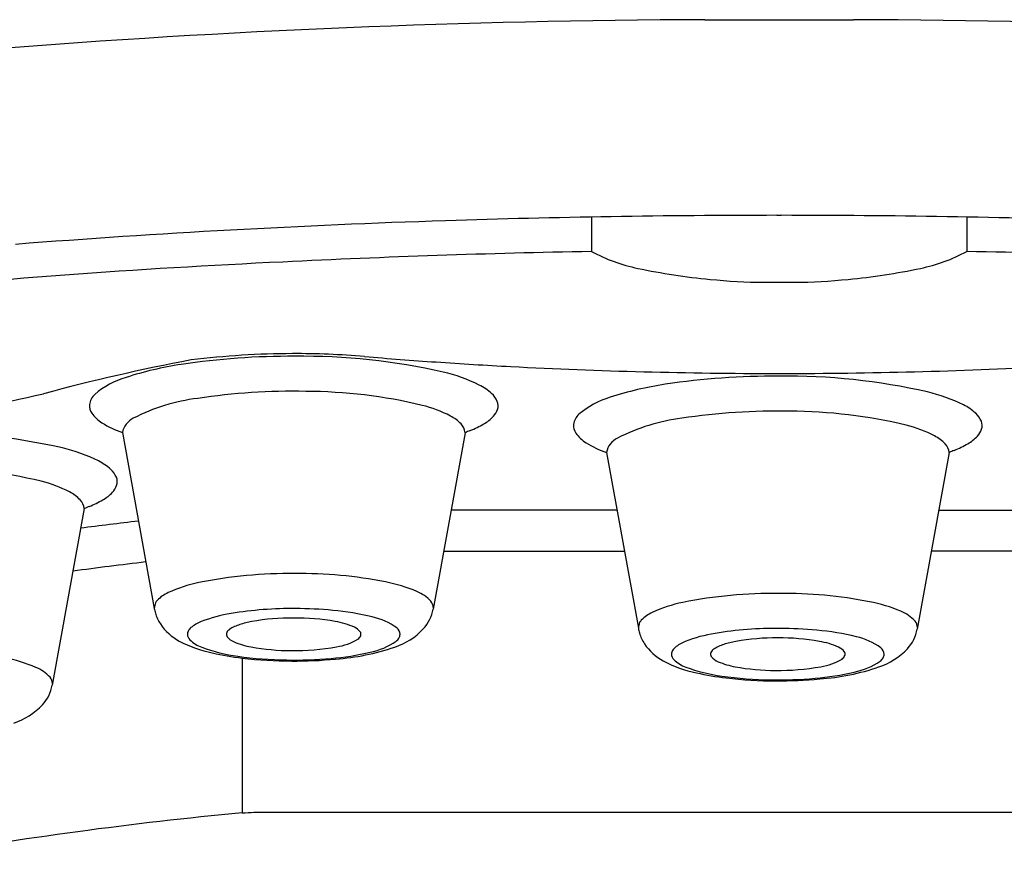
# Model space of a CAD drawing. Units: inches. Extents: x 3251.5 to 3257.6, y 92.6 to 108.8.
# Drawn here: x 3252.3 to 3252.6, y 101.6 to 101.9 of the extents above; entities that cross this region are included whole.
import ezdxf

# ---------------------------------------------------------------- set-up
doc = ezdxf.new("R2010")
doc.units = ezdxf.units.IN
doc.header["$LTSCALE"] = 0.6431102362
doc.header["$MEASUREMENT"] = 0
doc.layers.get('0').update_dxf_attribs({"color": 255, "linetype": 'CONTINUOUS'})

msp = doc.modelspace()

# ---------------------------------------------------------------- linework, layer by layer
for p, q in [((3252.519386212647, 101.8806143217273), (3252.562846259649, 101.8806143217273)), ((3252.486226049948, 101.8228938247056), (3252.486226049948, 101.8128174351656)), ((3252.54048064259, 101.8233942763847), (3252.541751829705, 101.8233942763847)), ((3252.596006422348, 101.8228938247056), (3252.596006422348, 101.8128174351656)), ((3252.536737597804, 101.8038010555126), (3252.545494874491, 101.8038010555126)), ((3252.540446730608, 101.7771324344513), (3252.541785741689, 101.7771324344513)), ((3252.348997974717, 101.7598529568638), (3252.35833780405, 101.7084185152415)), ((3252.449256009554, 101.75981686853), (3252.4398659465, 101.7081949956688)), ((3252.490599987868, 101.7540469554277), (3252.499939817201, 101.7026125138054)), ((3252.590858022705, 101.7540108670939), (3252.581467959651, 101.7023889942327)), ((3252.337847876072, 101.7376066649673), (3252.328457813017, 101.6859847921062)), ((3252.493671972618, 101.7371295349222), (3252.445129164048, 101.737129534823)), ((3252.58778729387, 101.7371295349238), (3252.637103308248, 101.737129534823)), ((3252.442958855122, 101.725198261223), (3252.4958385376, 101.725198261223)), ((3252.639273617173, 101.725198261223), (3252.585616984926, 101.725198261223)), ((3252.384033431648, 101.6938996221205), (3252.384033431648, 101.6486267555593)), ((3252.387496714331, 101.648797022923), (3252.694735757965, 101.648797022923))]:
    msp.add_line(p, q)
for centre, radius, start, end in [((3252.530251224397, 99.09657349319863), 2.784062029372715, 90.223601662357, 98.85730936238637), ((3252.551981247898, 99.09657349319863), 2.784062029372715, 81.14269063761364, 89.776398337643), ((3252.534063423117, 99.02068306037512), 2.802583695240587, 91.85041776892066, 94.42630648869128), ((3252.54079843937, 98.84778717151022), 2.975607121844966, 90.0061192266086, 91.87253519415552), ((3252.541434032926, 98.84778717151022), 2.975607121844966, 88.12746480584448, 89.99388077341746), ((3252.539949430677, 98.9108940650938), 2.902420618622652, 91.06059705911505, 92.84302677644402), ((3252.510030471591, 101.8571415683493), 0.05031182040288124, 241.7618316037189, 258.2171958727709), ((3252.572202000705, 101.8571415683493), 0.05031182040288124, 281.782804127229, 298.2381683962811), ((3252.542283041619, 98.9108940650938), 2.902420618622652, 87.156973223556, 88.93940294088495), ((3252.505200911936, 99.46275045650154), 2.349531393310913, 92.66418477552592, 98.90001245777444), ((3252.540022776951, 102.0009223149683), 0.1971874190539673, 258.2172029639476, 264.4344068694633), ((3252.542209695345, 102.0009223149683), 0.1971874190539673, 275.5655931305108, 281.7827970360524), ((3252.538926916976, 101.9896763362023), 0.1858881736150024, 264.4344068694633, 269.3251768185181), ((3252.543305555319, 101.9896763362023), 0.1858881736150024, 270.6748231814819, 275.5655931305108), ((3252.398209286061, 101.5669620902574), 0.2152068459503325, 89.68749661476868, 98.55025610064972), ((3252.399592560447, 101.5297184805082), 0.2532266509341136, 90.19099753332314, 96.90437589650125), ((3252.399557567733, 101.5402156181372), 0.2427294549802491, 85.2059635364395, 90.19099753332314), ((3252.401559001409, 101.5951594919788), 0.1870189019846695, 77.23561653267801, 90.66664293941838), ((3252.535901544704, 103.1659219824346), 1.388684307059645, 265.2059635364395, 266.0714326435162), ((3252.478138404163, 101.206616634744), 0.5847387108629273, 100.7419283499714, 105.088012430885), ((3252.380643168789, 101.682460657816), 0.09838047467294342, 98.43440655114807, 108.0994858843627), ((3252.533146405983, 103.125802939814), 1.348470772395685, 266.0714326435162, 267.0024159191485), ((3252.540781483377, 103.2716065263748), 1.494474129414703, 267.0024159191485, 269.9871661070372), ((3252.541450988918, 103.2716065263748), 1.494474129414703, 270.0128338929628, 272.9975840808515), ((3252.357288670826, 101.751752797847), 0.02527045711952757, 106.575589942834, 130.285292866733), ((3252.431180924817, 101.7286224632407), 0.05031303194220965, 63.78740995417132, 76.5549033241401), ((3252.539811299212, 101.5611560888213), 0.2152068459503325, 89.68749661476868, 98.55025610064972), ((3252.54316101456, 101.5893534905427), 0.1870189019846695, 77.23561653267801, 90.66664293941838), ((3252.446480699527, 101.7596984716735), 0.01567488236223115, 47.76060144635561, 63.78740995414795), ((3252.522245181941, 101.6766546563798), 0.09838047467294342, 98.43440655114807, 108.0994858843627), ((3252.161739707934, 102.4920894537243), 0.7393532123553582, 279.7815152974152, 282.8307685889843), ((3252.344408151883, 101.7672769985249), 0.005104008861093749, 132.6675313399175, 171.4090354916105), ((3252.398672494993, 101.5888343726412), 0.1831076562561517, 88.76421873144447, 98.67829880476481), ((3252.402170361663, 101.6236457964616), 0.148254329941304, 76.53044989207486, 89.82563402797766), ((3252.452570013076, 101.7664047758759), 0.00661650195788166, 22.95034382912644, 47.7606014463567), ((3252.498890683977, 101.7459467964109), 0.02527045711952757, 106.575589942834, 130.285292866733), ((3252.572782937968, 101.7228164618046), 0.05031303194220965, 63.78740995417132, 76.5549033241401), ((3252.343318052031, 101.7677461193448), 0.003967498793832713, 175.760314886216, 214.3274455535652), ((3252.378151403893, 101.7132214319468), 0.0570685254685632, 97.15424441555717, 117.0464743419072), ((3252.427734711431, 101.7316700365621), 0.03724796799993587, 62.44558604650999, 76.0678107994038), ((3252.455664611584, 101.7677151909605), 0.003255887784740417, 340.4164789869176, 22.95034382911253), ((3252.588082712679, 101.7538924702374), 0.01567488236223115, 47.76060144635561, 63.78740995414795), ((3252.348930752216, 101.771991288372), 0.011001843417933, 216.101815165068, 237.6275655273751), ((3252.439477047535, 101.7540965914205), 0.01193337239617067, 44.03096304586769, 62.61894879247379), ((3252.448974907691, 101.772505464314), 0.01162909520666845, 299.7074559407783, 317.2785572351599), ((3252.453220664995, 101.7685846492411), 0.005849887136204839, 317.2785572351782, 340.4164789869115), ((3252.486010165034, 101.7614709970888), 0.005104008861093749, 132.6675313399175, 171.4090354916105), ((3252.540274508145, 101.5830283712051), 0.1831076562561517, 88.76421873144447, 98.67829880476481), ((3252.543772374814, 101.6178397950255), 0.148254329941304, 76.53044989207486, 89.82563402797766), ((3252.594172026228, 101.7605987744397), 0.00661650195788166, 22.95034382912644, 47.7606014463567), ((3252.357889806224, 101.7861235225789), 0.02773458653979182, 237.6275655273756, 251.3005173884868), ((3252.354980238057, 101.7586063383528), 0.006110771831700995, 117.0463785071664, 168.2288320536259), ((3252.444943335338, 101.759373846532), 0.004335369347764501, 5.865169595806388, 44.09927544811434), ((3252.438153047955, 101.7914724686866), 0.03346621733851456, 292.0902688966484, 299.7074559407783), ((3252.484920065182, 101.7619401179088), 0.003967498793832713, 175.760314886216, 214.3274455535652), ((3252.519753417045, 101.7074154305107), 0.0570685254685632, 97.15424441555717, 117.0464743419072), ((3252.569336724582, 101.725864035126), 0.03724796799993587, 62.44558604650999, 76.0678107994038), ((3252.597266624736, 101.7619091895244), 0.003255887784740417, 340.4164789869176, 22.95034382911253), ((3252.290150867927, 101.5729492884162), 0.1870189019846695, 77.23561653267801, 90.66664293941838), ((3252.462709654243, 101.7309673622461), 0.03183228814001724, 112.0902688966487, 115.001466485504), ((3252.490532765368, 101.7661852869359), 0.011001843417933, 216.101815165068, 237.6275655273751), ((3252.581079060686, 101.7482905899844), 0.01193337239617067, 44.03096304586769, 62.61894879247379), ((3252.590576920842, 101.7666994628779), 0.01162909520666845, 299.7074559407783, 317.2785572351599), ((3252.594822678146, 101.762778647805), 0.005849887136204839, 317.2785572351782, 340.4164789869115), ((3252.499491819375, 101.7803175211427), 0.02773458653979182, 237.6275655273756, 251.3005173884868), ((3252.496582251208, 101.7528003369167), 0.006110771831700995, 117.0463785071664, 168.2288320536259), ((3252.586545348489, 101.7535678450959), 0.004335369347764501, 5.865169595806388, 44.09927544811434), ((3252.579755061106, 101.7856664672505), 0.03346621733851456, 292.0902688966484, 299.7074559407783), ((3252.319772791334, 101.706412259678), 0.05031303194220965, 63.78740995417132, 76.5549033241401), ((3252.604311667394, 101.72516136081), 0.03183228814001724, 112.0902688966487, 115.0014664855036), ((3252.335072566045, 101.7374882681109), 0.01567488236223115, 47.76060144635561, 63.78740995414795), ((3252.29076222818, 101.601435592899), 0.148254329941304, 76.53044989207486, 89.82563402797766), ((3252.341161879594, 101.7441945723132), 0.00661650195788166, 22.95034382912644, 47.7606014463567), ((3252.316326577948, 101.7094598329994), 0.03724796799993587, 62.44558604650999, 76.0678107994038), ((3252.341812531512, 101.7463744456784), 0.005849887136204839, 317.2785572351782, 340.4164789869115), ((3252.344256478102, 101.7455049873978), 0.003255887784740417, 340.4164789869176, 22.95034382911253), ((3252.328068914052, 101.7318863878579), 0.01193337239617067, 44.03096304586769, 62.61894879247379), ((3252.337566774208, 101.7502952607514), 0.01162909520666845, 299.7074559407783, 317.2785572351599), ((3252.333535201856, 101.7371636429694), 0.004335369347764501, 5.865169595806388, 44.09927544811434), ((3252.326744914473, 101.769262265124), 0.03346621733851456, 292.0902688966484, 299.7074559407783), ((3252.35130152076, 101.7087571586834), 0.03183228814001724, 112.0902688966487, 115.001466485504), ((3252.503471375866, 100.4435076935345), 1.299107820889716, 96.62018447774696, 97.37090456322167), ((3252.503085494745, 100.4715130085398), 1.259135054483022, 96.71429200253017, 97.69349795555688), ((3252.397907718846, 101.5841208443361), 0.1345043613267959, 89.33992142859464, 101.3964564513925), ((3252.400787120521, 101.5876669526155), 0.1309560799090155, 78.92159665165909, 90.58185454614234), ((3252.379247063414, 101.6770170913969), 0.03975247882461842, 101.4876374649121, 115.0464578911865), ((3252.41690826356, 101.6700013662981), 0.04705824364756825, 67.19827556323305, 78.92159665165909), ((3252.366621298823, 101.7035840444697), 0.01034036860167909, 113.9864119686523, 135.9228226910441), ((3252.430499651316, 101.7023312762815), 0.01198761632674859, 42.93157991892245, 67.19827556323273), ((3252.539509731997, 101.5783148429), 0.1345043613267959, 89.33992142859464, 101.3964564513925), ((3252.542389133672, 101.5818609511794), 0.1309560799090155, 78.92159665165909, 90.58185454614234), ((3252.364630579647, 101.7079381760216), 0.006311081562064902, 160.1013304334782, 175.6349715506896), ((3252.361290303566, 101.7087460221993), 0.002919753768109532, 135.9228226910406, 152.6771334956001), ((3252.436763146375, 101.7085332689082), 0.003189209603883567, 2.22095796144399, 37.99072945425372), ((3252.520849076565, 101.6712110899608), 0.03975247882461842, 101.4876374649121, 115.0464578911865), ((3252.558510276711, 101.664195364862), 0.04705824364756825, 67.19827556323305, 78.92159665165909), ((3252.370134074475, 101.7104666690942), 0.01197275813160873, 189.8499171125721, 196.5254568687679), ((3252.3701743672, 101.7104786238188), 0.01201478692089093, 196.5254568687703, 213.2156546777074), ((3252.387886979603, 101.6635195882099), 0.04399111146735337, 99.27570757320996, 111.1299853306441), ((3252.398647481976, 101.5976339694081), 0.1107496553116859, 89.45892558883074, 99.27570757320996), ((3252.399284214601, 101.5873669378756), 0.1210124401182026, 84.6610017186778, 89.80629374615624), ((3252.40412458529, 101.6337411709353), 0.07439071849639707, 76.00312816300219, 85.04943802100192), ((3252.429082229282, 101.709941094294), 0.01092416667001012, 316.630793836808, 350.8024978205137), ((3252.508223311974, 101.6977780430336), 0.01034036860167909, 113.9864119686523, 135.9228226910441), ((3252.572101664467, 101.6965252748454), 0.01198761632674859, 42.93157991892245, 67.19827556323273), ((3252.372583806065, 101.7120562568237), 0.01489477330029918, 213.215654677708, 242.1523745205142), ((3252.375770517124, 101.6948712721153), 0.0103795547242562, 111.1299853306443, 130.1880627120439), ((3252.391533914752, 101.6783658673375), 0.02662608742365231, 100.1277583005325, 107.9662680487347), ((3252.398597784637, 101.6388205067213), 0.06679739315328627, 89.55000617626827, 100.1277583005325), ((3252.399571609493, 101.6378260954281), 0.06779123265993946, 80.05011439405504, 90.37966763937189), ((3252.407574980712, 101.6822081884414), 0.02269481512733332, 65.72720462628864, 80.59129363123083), ((3252.418294597424, 101.6878622178968), 0.01846106668045502, 53.47455311940499, 78.04911564966588), ((3252.506232592798, 101.7021321745855), 0.006311081562064902, 160.1013304334782, 175.6349715506896), ((3252.502892316717, 101.7029400207632), 0.002919753768109532, 135.9228226910406, 152.6771334956001), ((3252.578365159526, 101.7027272674721), 0.003189209603883567, 2.22095796144399, 37.99072945425372), ((3252.370261998837, 101.7007707946026), 0.002252121279642448, 148.8645888567517, 177.8896451101016), ((3252.370438138235, 101.70098048449), 0.002430041422789526, 182.9900488346427, 224.6012487489265), ((3252.371334314251, 101.7001230283498), 0.003504902771303916, 130.1880627120219, 148.8645888567517), ((3252.380674189154, 101.700846796487), 0.001235314973902971, 155.1855629192197, 215.8029834058553), ((3252.381557827227, 101.7004382281525), 0.002208836585226214, 122.5874811198038, 155.1855629191984), ((3252.387278642748, 101.6914885305772), 0.01283073928269292, 107.966268048735, 122.5874811198288), ((3252.415073057225, 101.6988461873176), 0.004445320287830434, 38.41741677981403, 65.67128068765447), ((3252.417557449413, 101.7008608382793), 0.00124739505251521, 340.2002760745111, 36.8223555225011), ((3252.422101338064, 101.7165354914783), 0.02052723474320182, 288.7587011303733, 316.6307938368083), ((3252.427574819643, 101.7006494030713), 0.002666381202108673, 4.394874524185347, 50.18169742116177), ((3252.427640343335, 101.7010388900591), 0.002599619968781808, 330.8386880942943, 355.9155458725414), ((3252.511736087626, 101.7046606676581), 0.01197275813160873, 189.8499171125721, 196.5254568687672), ((3252.511776380351, 101.7046726223827), 0.01201478692089093, 196.5254568687703, 213.2156546777074), ((3252.529488992754, 101.6577135867738), 0.04399111146735337, 99.27570757320996, 111.1299853306441), ((3252.540249495127, 101.591827967972), 0.1107496553116859, 89.45892558883074, 99.27570757320996), ((3252.540886227752, 101.5815609364395), 0.1210124401182026, 84.6610017186778, 89.80629374615624), ((3252.545726598441, 101.6279351694992), 0.07439071849639707, 76.00312816300219, 85.04943802100192), ((3252.570684242433, 101.7041350928579), 0.01092416667001012, 316.630793836808, 350.8024978205137), ((3252.382841746478, 101.7314730338606), 0.03685465881926531, 242.1523745205142, 258.2135531879114), ((3252.375706098599, 101.7065376741833), 0.01008626445367511, 226.065761313329, 249.8555544750735), ((3252.383484807377, 101.7031997998783), 0.004898454382047464, 218.8942009640939, 248.4109365234415), ((3252.390798022324, 101.7202289517661), 0.02342992560148803, 247.1041366732158, 259.8938436552883), ((3252.409067668459, 101.7142022095417), 0.01721445546535716, 278.7547009003294, 300.8736547571128), ((3252.416589109886, 101.7013499436444), 0.002327920723716637, 304.3075904641851, 336.9452128248095), ((3252.417399014623, 101.7159192179493), 0.020704812867926, 281.3943334004699, 304.3151850884331), ((3252.427279621339, 101.7012401712381), 0.003012699224852794, 306.4906611274358, 330.838688094317), ((3252.514185819216, 101.7062502553876), 0.01489477330029918, 213.215654677708, 242.1523745205142), ((3252.517372530275, 101.6890652706792), 0.0103795547242562, 111.1299853306443, 130.1880627120439), ((3252.533135927903, 101.6725598659013), 0.02662608742365231, 100.1277583005325, 107.9662680487347), ((3252.540199797788, 101.6330145052852), 0.06679739315328627, 89.55000617626827, 100.1277583005325), ((3252.541173622645, 101.632020093992), 0.06779123265993946, 80.05011439405504, 90.37966763937189), ((3252.549176993863, 101.6764021870053), 0.02269481512733332, 65.72720462628864, 80.59129363123083), ((3252.559896610575, 101.6820562164607), 0.01846106668045502, 53.47455311940499, 78.04911564966588), ((3252.388935863777, 101.7418057088713), 0.04775382388503555, 249.5261125953683, 262.5495483499596), ((3252.393520379805, 101.7753674980939), 0.08201839428422592, 257.1744387048, 263.3578129297861), ((3252.398524734681, 101.7622270226812), 0.06613261978567944, 259.6882342866547, 269.9300485949484), ((3252.399514222996, 101.7638571577256), 0.0677711564858098, 269.0951589882872, 280.348062839759), ((3252.403618098217, 101.7712788853437), 0.07773851764501107, 274.7338318835237, 283.2906407258531), ((3252.405956431218, 101.7649792768964), 0.07159027436088618, 274.3421612588057, 288.525484371731), ((3252.511864011989, 101.6949647931665), 0.002252121279642448, 148.8645888567517, 177.8896451101016), ((3252.512936327403, 101.6943170269137), 0.003504902771303916, 130.1880627120219, 148.8645888567517), ((3252.522276202305, 101.6950407950509), 0.001235314973902971, 155.1855629192197, 215.8029834058553), ((3252.523159840378, 101.6946322267164), 0.002208836585226214, 122.5874811198038, 155.1855629191984), ((3252.528880655899, 101.6856825291411), 0.01283073928269292, 107.966268048735, 122.5874811198288), ((3252.556675070377, 101.6930401858815), 0.004445320287830434, 38.41741677981403, 65.67128068765447), ((3252.559159462564, 101.6950548368432), 0.00124739505251521, 340.2002760745111, 36.8223555225011), ((3252.563703351216, 101.7107294900422), 0.02052723474320182, 288.7587011303733, 316.6307938368083), ((3252.569176832794, 101.6948434016352), 0.002666381202108673, 4.394874524185347, 50.18169742116177), ((3252.305500130078, 101.6477911627354), 0.04705824364756825, 67.19827556323305, 78.92159665165909), ((3252.398452567433, 101.8040786303302), 0.1107433867518694, 261.8451228805116, 269.2835697963175), ((3252.398831885707, 101.8202568077259), 0.1272208025311118, 263.3201744333124, 269.8729547976465), ((3252.399155182799, 101.8170281400587), 0.123701850930018, 269.0331558511774, 275.0451544432086), ((3252.399203926664, 101.8256662213297), 0.132631516479641, 269.7174177833276, 275.2659575011484), ((3252.524443759629, 101.7256670324245), 0.03685465881926531, 242.1523745205142, 258.2135531879114), ((3252.512040151386, 101.6951744830539), 0.002430041422789526, 182.9900488346427, 224.6012487489265), ((3252.51730811175, 101.7007316727471), 0.01008626445367511, 226.065761313329, 249.8555544750735), ((3252.525086820528, 101.6973937984422), 0.004898454382047464, 218.8942009640933, 248.4109365234415), ((3252.532400035476, 101.71442295033), 0.02342992560148803, 247.1041366732158, 259.8938436552883), ((3252.55066968161, 101.7083962081056), 0.01721445546535716, 278.7547009003294, 300.8736547571128), ((3252.558191123037, 101.6955439422083), 0.002327920723716637, 304.3075904641851, 336.9452128248095), ((3252.559001027775, 101.7101132165132), 0.020704812867926, 281.3943334004699, 304.3151850884331), ((3252.56888163449, 101.695434169802), 0.003012699224852794, 306.4906611274358, 330.838688094317), ((3252.569242356487, 101.695232888623), 0.002599619968781808, 330.8386880942943, 355.9155458725414), ((3252.319091517834, 101.6801210727189), 0.01198761632674859, 42.93157991892245, 67.19827556323273), ((3252.530537876928, 101.7359997074352), 0.04775382388503555, 249.5261125953683, 262.5495483499596), ((3252.535122392956, 101.7695614966578), 0.08201839428422592, 257.1744387048, 263.3578129297861), ((3252.540126747832, 101.7564210212451), 0.06613261978567944, 259.6882342866547, 269.9300485949484), ((3252.541116236148, 101.7580511562895), 0.0677711564858098, 269.0951589882872, 280.348062839759), ((3252.545220111368, 101.7654728839076), 0.07773851764501107, 274.7338318835237, 283.2906407258531), ((3252.547558444369, 101.7591732754603), 0.07159027436088618, 274.3421612588057, 288.525484371731), ((3252.325355012892, 101.6863230653456), 0.003189209603883567, 2.22095796144399, 37.99072945425372), ((3252.540054580584, 101.798272628894), 0.1107433867518694, 261.8451228805116, 269.2835697963175), ((3252.540433898858, 101.8144508062898), 0.1272208025311118, 263.3201744333124, 269.8729547976465), ((3252.54075719595, 101.8112221386226), 0.123701850930018, 269.0331558511774, 275.0451544432086), ((3252.540805939815, 101.8198602198936), 0.132631516479641, 269.7174177833276, 275.2659575011484), ((3252.3176740958, 101.6877308907314), 0.01092416667001012, 316.630793836808, 350.8024978205137), ((3252.310693204582, 101.6943252879157), 0.02052723474320182, 288.7587011303733, 316.6307938368083), ((3252.494562841117, 100.4722745639416), 1.181533422752568, 95.36752865108812, 100.0637331232251), ((3252.369995285365, 101.9698480140481), 0.3215276643124826, 272.5030781539522, 273.1202722468291)]:
    msp.add_arc(centre, radius, start, end)

doc.saveas('drawing.dxf')
